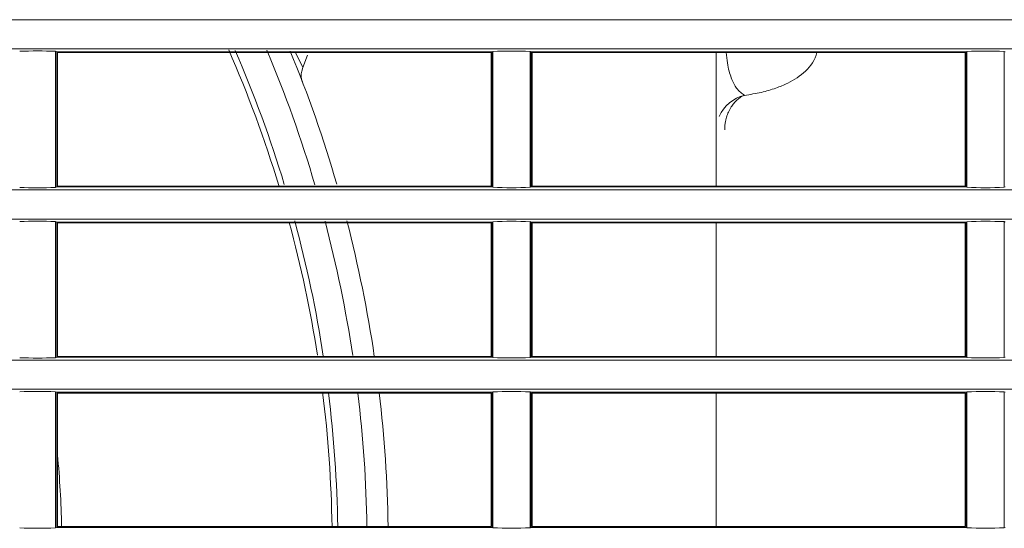
# Model space of a CAD drawing. Units: millimetres. Extents: x 13500 to 22789, y -2104 to 4559.
# Drawn here: x 20816 to 20875, y 2589 to 2620 of the extents above; entities that cross this region are included whole.
import ezdxf

# ---------------------------------------------------------------- set-up
doc = ezdxf.new("R2010")
doc.units = ezdxf.units.MM
doc.layers.add('DV1_Default', color=7, linetype='Continuous')

msp = doc.modelspace()

# ---------------------------------------------------------------- linework, layer by layer
at = {"layer": 'DV1_Default', "color": 7, "linetype": 'Continuous', "lineweight": 5}
for p, q in [((20817.988, 2618.06), (20817.988, 2609.899)), ((20818.064, 2618.029), (20817.988, 2618.06)), ((20844.213, 2618.048), (20844.167, 2618.029)), ((20844.213, 2609.911), (20844.213, 2618.048)), ((20846.455, 2618.05), (20846.455, 2609.909)), ((20846.506, 2618.029), (20846.455, 2618.05)), ((20872.624, 2618.047), (20872.579, 2618.029)), ((20872.624, 2609.911), (20872.624, 2618.047)), ((20874.866, 2618.05), (20874.866, 2609.909)), ((20874.917, 2618.029), (20874.866, 2618.05)), ((20844.167, 2618.029), (20818.064, 2618.029)), ((20818.064, 2618.029), (20818.064, 2617.979)), ((20818.064, 2617.979), (20818.064, 2609.979)), ((20818.114, 2617.979), (20844.117, 2617.979)), ((20818.114, 2617.979), (20818.114, 2609.979)), ((20832.82, 2617.094), (20832.386, 2617.979)), ((20833.106, 2617.832), (20832.82, 2617.094)), ((20844.117, 2609.979), (20844.117, 2617.979)), ((20844.167, 2617.979), (20844.167, 2618.029)), ((20844.167, 2609.979), (20844.167, 2617.979)), ((20846.506, 2618.029), (20846.506, 2617.979)), ((20872.579, 2618.029), (20846.506, 2618.029)), ((20846.506, 2617.979), (20846.506, 2609.979)), ((20846.557, 2617.979), (20872.529, 2617.979)), ((20846.557, 2617.979), (20846.557, 2609.979)), ((20857.604, 2617.979), (20857.604, 2609.979)), ((20872.529, 2609.979), (20872.529, 2617.979)), ((20872.579, 2617.979), (20872.579, 2618.029)), ((20872.579, 2609.979), (20872.579, 2617.979)), ((20832.82, 2617.094), (20832.755, 2616.864)), ((20817.988, 2609.899), (20818.064, 2609.929)), ((20818.064, 2609.929), (20818.064, 2609.979)), ((20818.064, 2609.929), (20844.167, 2609.929)), ((20818.114, 2609.979), (20844.117, 2609.979)), ((20844.167, 2609.979), (20844.167, 2609.929)), ((20844.167, 2609.929), (20844.213, 2609.911)), ((20846.455, 2609.909), (20846.506, 2609.929)), ((20846.506, 2609.929), (20846.506, 2609.979)), ((20846.506, 2609.929), (20872.579, 2609.929)), ((20846.557, 2609.979), (20872.529, 2609.979)), ((20872.579, 2609.979), (20872.579, 2609.929)), ((20872.579, 2609.929), (20872.624, 2609.911)), ((20874.866, 2609.909), (20874.917, 2609.929)), ((20818.064, 2607.829), (20817.988, 2607.86)), ((20817.988, 2607.86), (20817.988, 2599.699)), ((20844.167, 2607.829), (20818.064, 2607.829)), ((20818.064, 2607.829), (20818.064, 2607.779)), ((20818.064, 2607.779), (20818.064, 2599.779)), ((20818.114, 2607.779), (20844.117, 2607.779)), ((20818.114, 2607.779), (20818.114, 2599.779)), ((20844.117, 2599.779), (20844.117, 2607.779)), ((20844.213, 2607.848), (20844.167, 2607.829)), ((20844.167, 2607.779), (20844.167, 2607.829)), ((20844.167, 2599.779), (20844.167, 2607.779)), ((20844.213, 2599.711), (20844.213, 2607.848)), ((20846.506, 2607.829), (20846.455, 2607.85)), ((20846.455, 2607.85), (20846.455, 2599.709)), ((20872.579, 2607.829), (20846.506, 2607.829)), ((20846.506, 2607.829), (20846.506, 2607.779)), ((20846.506, 2607.779), (20846.506, 2599.779)), ((20846.557, 2607.779), (20872.529, 2607.779)), ((20846.557, 2607.779), (20846.557, 2599.779)), ((20857.604, 2607.779), (20857.604, 2599.779)), ((20872.529, 2599.779), (20872.529, 2607.779)), ((20872.624, 2607.847), (20872.579, 2607.829)), ((20872.579, 2607.779), (20872.579, 2607.829)), ((20872.579, 2599.779), (20872.579, 2607.779)), ((20872.624, 2599.711), (20872.624, 2607.847)), ((20874.917, 2607.829), (20874.866, 2607.85)), ((20874.866, 2607.85), (20874.866, 2599.709)), ((20818.064, 2599.729), (20818.064, 2599.779)), ((20818.114, 2599.779), (20844.117, 2599.779)), ((20844.167, 2599.779), (20844.167, 2599.729)), ((20846.506, 2599.729), (20846.506, 2599.779)), ((20846.557, 2599.779), (20872.529, 2599.779)), ((20872.579, 2599.779), (20872.579, 2599.729)), ((20817.988, 2599.699), (20818.064, 2599.729)), ((20818.064, 2599.729), (20844.167, 2599.729)), ((20844.167, 2599.729), (20844.213, 2599.711)), ((20846.455, 2599.709), (20846.506, 2599.729)), ((20846.506, 2599.729), (20872.579, 2599.729)), ((20872.579, 2599.729), (20872.624, 2599.711)), ((20874.866, 2599.709), (20874.917, 2599.729)), ((20818.064, 2597.629), (20817.988, 2597.66)), ((20817.988, 2597.66), (20817.988, 2589.499)), ((20818.064, 2597.629), (20818.064, 2597.579)), ((20844.167, 2597.629), (20818.064, 2597.629)), ((20818.064, 2597.579), (20818.064, 2589.529)), ((20818.114, 2597.579), (20818.114, 2589.579)), ((20818.114, 2597.579), (20844.117, 2597.579)), ((20844.117, 2589.579), (20844.117, 2597.579)), ((20844.213, 2597.648), (20844.167, 2597.629)), ((20844.167, 2597.579), (20844.167, 2597.629)), ((20844.167, 2589.579), (20844.167, 2597.579)), ((20844.213, 2589.511), (20844.213, 2597.648)), ((20846.506, 2597.629), (20846.455, 2597.65)), ((20846.455, 2597.65), (20846.455, 2589.509)), ((20846.506, 2597.629), (20846.506, 2597.579)), ((20872.579, 2597.629), (20846.506, 2597.629)), ((20846.506, 2597.579), (20846.506, 2589.579)), ((20846.557, 2597.579), (20846.557, 2589.579)), ((20846.557, 2597.579), (20872.529, 2597.579)), ((20857.604, 2597.579), (20857.604, 2589.579)), ((20872.529, 2589.579), (20872.529, 2597.579)), ((20872.624, 2597.647), (20872.579, 2597.629)), ((20872.579, 2597.579), (20872.579, 2597.629)), ((20872.579, 2589.579), (20872.579, 2597.579)), ((20872.624, 2589.511), (20872.624, 2597.647)), ((20874.917, 2597.629), (20874.866, 2597.65)), ((20874.866, 2597.65), (20874.866, 2589.509)), ((20818.064, 2589.529), (20817.988, 2589.499)), ((20818.064, 2589.529), (20818.114, 2589.529)), ((20818.114, 2589.579), (20844.117, 2589.579)), ((20818.114, 2589.529), (20844.167, 2589.529)), ((20844.167, 2589.579), (20844.167, 2589.529)), ((20844.167, 2589.529), (20844.213, 2589.511)), ((20846.455, 2589.509), (20846.506, 2589.529)), ((20846.506, 2589.529), (20846.506, 2589.579)), ((20846.506, 2589.529), (20872.579, 2589.529)), ((20846.557, 2589.579), (20872.529, 2589.579)), ((20872.579, 2589.579), (20872.579, 2589.529)), ((20872.579, 2589.529), (20872.624, 2589.511)), ((20874.866, 2589.509), (20874.917, 2589.529))]:
    msp.add_line(p, q, dxfattribs=at)
for centre, radius, start, end in [((20816.938, 2591.141), 26.939, 87.76647, 92.31945), ((20760.169, 2588.407), 74.41, 16.87652, 23.56309), ((20760.169, 2588.407), 74.751, 16.85867, 23.40774), ((20760.169, 2588.407), 76.5, 16.44232, 22.86532), ((20760.169, 2588.407), 77.771, 16.19153, 22.41223), ((20845.357, 2592.906), 25.167, 87.49831, 92.60466), ((20873.775, 2592.908), 25.166, 87.51586, 92.6214), ((20833.702, 2616.602), 0.983, 164.54916, 201.84664), ((20859.796, 2613.285), 2.193, 103.43025, 156.69758), ((20816.938, 2636.818), 26.939, 267.68055, 272.23354), ((20845.357, 2635.1), 25.215, 267.40013, 272.49691), ((20873.775, 2635.114), 25.229, 267.38496, 272.47778), ((20816.938, 2580.941), 26.939, 87.76647, 92.31945), ((20760.169, 2588.407), 74.41, 8.84855, 15.11471), ((20760.169, 2588.407), 74.751, 8.76149, 15.11222), ((20760.169, 2588.407), 76.5, 8.58202, 14.74696), ((20760.169, 2588.407), 77.771, 8.40989, 14.51188), ((20845.357, 2582.706), 25.167, 87.49831, 92.60466), ((20873.775, 2582.708), 25.166, 87.51586, 92.6214), ((20816.938, 2626.618), 26.94, 267.68059, 272.23352), ((20845.357, 2624.9), 25.215, 267.40016, 272.4969), ((20873.775, 2624.914), 25.229, 267.38497, 272.47778), ((20816.938, 2570.74), 26.94, 87.76651, 92.31943), ((20760.169, 2588.407), 74.41, 0.89644, 7.12536), ((20760.169, 2588.407), 74.751, 0.90828, 7.05635), ((20760.169, 2588.407), 76.5, 0.8823, 6.88666), ((20760.169, 2588.407), 77.771, 0.87412, 6.78453), ((20845.357, 2572.506), 25.168, 87.49834, 92.60465), ((20873.775, 2572.508), 25.166, 87.51586, 92.6214), ((20760.169, 2588.407), 58.203, 1.16032, 5.39329), ((20816.938, 2616.418), 26.939, 267.68055, 272.23353), ((20845.357, 2614.7), 25.215, 267.40013, 272.49691), ((20873.775, 2614.714), 25.229, 267.38496, 272.47778)]:
    msp.add_arc(centre, radius, start, end, dxfattribs=at)
for points, knots in [([(20504.593, 2619.95), (20506.595, 2619.95), (20510.598, 2619.95), (20516.604, 2619.95), (20522.61, 2619.95), (20528.616, 2619.95), (20534.623, 2619.95), (20540.63, 2619.95), (20546.638, 2619.95), (20552.646, 2619.95), (20558.654, 2619.95), (20564.663, 2619.95), (20570.672, 2619.95), (20576.682, 2619.95), (20582.692, 2619.95), (20588.703, 2619.95), (20594.714, 2619.95), (20600.725, 2619.95), (20606.737, 2619.95), (20612.749, 2619.95), (20618.762, 2619.95), (20624.775, 2619.95), (20630.788, 2619.95), (20636.802, 2619.95), (20642.816, 2619.95), (20648.83, 2619.95), (20654.844, 2619.95), (20660.858, 2619.95), (20666.873, 2619.95), (20672.887, 2619.95), (20678.902, 2619.95), (20684.917, 2619.95), (20690.932, 2619.95), (20696.947, 2619.95), (20702.962, 2619.95), (20708.978, 2619.95), (20714.993, 2619.95), (20721.009, 2619.95), (20727.025, 2619.95), (20733.041, 2619.95), (20739.057, 2619.95), (20745.073, 2619.95), (20751.089, 2619.95), (20757.106, 2619.95), (20763.122, 2619.95), (20769.139, 2619.95), (20775.155, 2619.95), (20781.171, 2619.95), (20787.186, 2619.95), (20793.202, 2619.95), (20799.217, 2619.95), (20805.231, 2619.95), (20811.246, 2619.95), (20817.26, 2619.95), (20823.274, 2619.95), (20829.288, 2619.95), (20835.301, 2619.95), (20841.314, 2619.95), (20847.327, 2619.95), (20853.34, 2619.95), (20859.352, 2619.95), (20865.364, 2619.95), (20871.376, 2619.95), (20877.387, 2619.95), (20883.398, 2619.95), (20889.409, 2619.95), (20895.42, 2619.95), (20901.43, 2619.95), (20907.44, 2619.95), (20913.45, 2619.95), (20919.459, 2619.95), (20925.468, 2619.95), (20931.477, 2619.95), (20937.486, 2619.95), (20943.494, 2619.95), (20949.503, 2619.95), (20955.51, 2619.95), (20961.518, 2619.95), (20967.525, 2619.95), (20973.532, 2619.95), (20979.539, 2619.95), (20985.545, 2619.95), (20991.552, 2619.95), (20997.557, 2619.95), (21003.563, 2619.95), (21009.568, 2619.95), (21013.572, 2619.95), (21015.573, 2619.95)], [0, 0, 0, 0, 0.011767, 0.023534, 0.0353, 0.047066, 0.058833, 0.070599, 0.082364, 0.09413, 0.105896, 0.117662, 0.129427, 0.141193, 0.152959, 0.164724, 0.17649, 0.188256, 0.200022, 0.211788, 0.223555, 0.235322, 0.247088, 0.258855, 0.270622, 0.282389, 0.294155, 0.305921, 0.317687, 0.329453, 0.341219, 0.352985, 0.36475, 0.376516, 0.388282, 0.400048, 0.411813, 0.423579, 0.435345, 0.447111, 0.458877, 0.470644, 0.48241, 0.494177, 0.505944, 0.517711, 0.529477, 0.541242, 0.553007, 0.564772, 0.576537, 0.588301, 0.600064, 0.611828, 0.623591, 0.635353, 0.647116, 0.658878, 0.67064, 0.682402, 0.694164, 0.705926, 0.717687, 0.729449, 0.74121, 0.752972, 0.764733, 0.776494, 0.788256, 0.800017, 0.811779, 0.823541, 0.835303, 0.847065, 0.858827, 0.87059, 0.882353, 0.894116, 0.905879, 0.917643, 0.929407, 0.941171, 0.952936, 0.964701, 0.976467, 0.988233, 1, 1, 1, 1]), ([(21015.573, 2618.209), (21013.572, 2618.209), (21009.568, 2618.209), (21003.563, 2618.209), (20997.557, 2618.209), (20991.55, 2618.209), (20985.544, 2618.209), (20979.536, 2618.209), (20973.529, 2618.209), (20967.521, 2618.209), (20961.512, 2618.209), (20955.503, 2618.209), (20949.494, 2618.209), (20943.484, 2618.209), (20937.474, 2618.209), (20931.464, 2618.209), (20925.453, 2618.209), (20919.442, 2618.209), (20913.43, 2618.209), (20907.418, 2618.209), (20901.405, 2618.209), (20895.392, 2618.208), (20889.379, 2618.208), (20883.365, 2618.208), (20877.351, 2618.208), (20871.337, 2618.208), (20865.323, 2618.208), (20859.309, 2618.208), (20853.294, 2618.208), (20847.28, 2618.208), (20841.265, 2618.208), (20835.25, 2618.208), (20829.235, 2618.208), (20823.22, 2618.208), (20817.205, 2618.208), (20811.19, 2618.208), (20805.174, 2618.208), (20799.159, 2618.208), (20793.143, 2618.208), (20787.127, 2618.208), (20781.111, 2618.208), (20775.095, 2618.208), (20769.078, 2618.208), (20763.062, 2618.208), (20757.045, 2618.208), (20751.029, 2618.208), (20745.013, 2618.208), (20738.997, 2618.208), (20732.982, 2618.208), (20726.966, 2618.208), (20720.951, 2618.208), (20714.937, 2618.208), (20708.922, 2618.208), (20702.908, 2618.208), (20696.894, 2618.208), (20690.88, 2618.208), (20684.867, 2618.208), (20678.854, 2618.208), (20672.841, 2618.208), (20666.829, 2618.208), (20660.816, 2618.208), (20654.804, 2618.208), (20648.792, 2618.208), (20642.781, 2618.208), (20636.77, 2618.208), (20630.759, 2618.208), (20624.748, 2618.208), (20618.738, 2618.209), (20612.728, 2618.209), (20606.718, 2618.209), (20600.708, 2618.209), (20594.699, 2618.209), (20588.69, 2618.209), (20582.681, 2618.209), (20576.673, 2618.209), (20570.665, 2618.209), (20564.657, 2618.209), (20558.649, 2618.209), (20552.642, 2618.209), (20546.635, 2618.209), (20540.628, 2618.209), (20534.621, 2618.209), (20528.615, 2618.209), (20522.609, 2618.209), (20516.604, 2618.209), (20510.598, 2618.209), (20506.595, 2618.209), (20504.593, 2618.209)], [0, 0, 0, 0, 0.011767, 0.023534, 0.0353, 0.047066, 0.058832, 0.070598, 0.082364, 0.09413, 0.105895, 0.117661, 0.129427, 0.141192, 0.152958, 0.164724, 0.176489, 0.188255, 0.200021, 0.211788, 0.223554, 0.235321, 0.247087, 0.258854, 0.270621, 0.282388, 0.294154, 0.30592, 0.317686, 0.329452, 0.341217, 0.352983, 0.364749, 0.376514, 0.38828, 0.400046, 0.411811, 0.423577, 0.435343, 0.447109, 0.458875, 0.470641, 0.482408, 0.494174, 0.505941, 0.517708, 0.529474, 0.541239, 0.553004, 0.564769, 0.576533, 0.588297, 0.600061, 0.611824, 0.623587, 0.63535, 0.647113, 0.658875, 0.670637, 0.682399, 0.694161, 0.705923, 0.717684, 0.729446, 0.741207, 0.752969, 0.76473, 0.776492, 0.788253, 0.800015, 0.811777, 0.823538, 0.8353, 0.847063, 0.858825, 0.870588, 0.882351, 0.894114, 0.905878, 0.917641, 0.929406, 0.94117, 0.952935, 0.964701, 0.976467, 0.988233, 1, 1, 1, 1]), ([(20858.201, 2617.976), (20858.215, 2617.763), (20858.286, 2617.143), (20858.497, 2616.393), (20858.858, 2615.727), (20859.13, 2615.531), (20859.287, 2615.418)], [0, 0, 0, 0, 0.120858, 0.363091, 0.631691, 1, 1, 1, 1]), ([(20859.287, 2615.418), (20859.628, 2615.47), (20860.266, 2615.567), (20861.135, 2615.825), (20861.851, 2616.121), (20862.634, 2616.564), (20863.299, 2617.144), (20863.578, 2617.763), (20863.63, 2617.976)], [0, 0, 0, 0, 0.1968351, 0.3684261, 0.5150778, 0.637283, 0.8792334, 1, 1, 1, 1]), ([(20859.287, 2615.418), (20859.255, 2615.407), (20859.175, 2615.374), (20859.032, 2615.293), (20858.847, 2615.155), (20858.658, 2614.961), (20858.476, 2614.714), (20858.327, 2614.435), (20858.223, 2614.156), (20858.163, 2613.92), (20858.129, 2613.73), (20858.108, 2613.537), (20858.105, 2613.407), (20858.104, 2613.342)], [0, 0, 0, 0, 0.053183, 0.135402, 0.250728, 0.390225, 0.500715, 0.63095, 0.750076, 0.813345, 0.876266, 0.938561, 1, 1, 1, 1]), ([(20504.593, 2609.75), (20506.595, 2609.75), (20510.598, 2609.75), (20516.604, 2609.75), (20522.61, 2609.75), (20528.616, 2609.75), (20534.623, 2609.75), (20540.63, 2609.75), (20546.638, 2609.75), (20552.646, 2609.75), (20558.654, 2609.75), (20564.663, 2609.75), (20570.672, 2609.75), (20576.682, 2609.75), (20582.692, 2609.75), (20588.702, 2609.75), (20594.713, 2609.75), (20600.725, 2609.75), (20606.736, 2609.75), (20612.749, 2609.75), (20618.761, 2609.75), (20624.774, 2609.75), (20630.788, 2609.75), (20636.801, 2609.75), (20642.815, 2609.75), (20648.829, 2609.75), (20654.843, 2609.75), (20660.858, 2609.75), (20666.872, 2609.75), (20672.887, 2609.75), (20678.901, 2609.75), (20684.916, 2609.75), (20690.931, 2609.75), (20696.946, 2609.75), (20702.962, 2609.75), (20708.977, 2609.75), (20714.993, 2609.75), (20721.008, 2609.75), (20727.024, 2609.75), (20733.04, 2609.75), (20739.056, 2609.75), (20745.072, 2609.75), (20751.089, 2609.75), (20757.105, 2609.75), (20763.122, 2609.75), (20769.138, 2609.75), (20775.154, 2609.75), (20781.17, 2609.75), (20787.186, 2609.75), (20793.201, 2609.75), (20799.216, 2609.75), (20805.231, 2609.75), (20811.245, 2609.75), (20817.259, 2609.75), (20823.273, 2609.75), (20829.287, 2609.75), (20835.3, 2609.75), (20841.314, 2609.75), (20847.326, 2609.75), (20853.339, 2609.75), (20859.351, 2609.75), (20865.363, 2609.75), (20871.375, 2609.75), (20877.387, 2609.75), (20883.398, 2609.75), (20889.409, 2609.75), (20895.419, 2609.75), (20901.43, 2609.75), (20907.44, 2609.75), (20913.449, 2609.75), (20919.459, 2609.75), (20925.468, 2609.75), (20931.477, 2609.75), (20937.486, 2609.75), (20943.494, 2609.75), (20949.502, 2609.75), (20955.51, 2609.75), (20961.518, 2609.75), (20967.525, 2609.75), (20973.532, 2609.75), (20979.539, 2609.75), (20985.545, 2609.75), (20991.551, 2609.75), (20997.557, 2609.75), (21003.563, 2609.75), (21009.568, 2609.75), (21013.572, 2609.75), (21015.573, 2609.75)], [0, 0, 0, 0, 0.011767, 0.023534, 0.0353, 0.047066, 0.058832, 0.070598, 0.082364, 0.09413, 0.105895, 0.117661, 0.129427, 0.141192, 0.152958, 0.164724, 0.176489, 0.188255, 0.200021, 0.211788, 0.223554, 0.235321, 0.247088, 0.258854, 0.270621, 0.282388, 0.294154, 0.30592, 0.317686, 0.329452, 0.341218, 0.352984, 0.364749, 0.376515, 0.388281, 0.400046, 0.411812, 0.423578, 0.435344, 0.44711, 0.458876, 0.470643, 0.482409, 0.494176, 0.505943, 0.517709, 0.529475, 0.541241, 0.553006, 0.564771, 0.576535, 0.588299, 0.600063, 0.611826, 0.62359, 0.635352, 0.647115, 0.658877, 0.670639, 0.682401, 0.694163, 0.705925, 0.717686, 0.729448, 0.741209, 0.752971, 0.764732, 0.776494, 0.788255, 0.800017, 0.811778, 0.82354, 0.835302, 0.847064, 0.858827, 0.870589, 0.882352, 0.894115, 0.905879, 0.917642, 0.929406, 0.941171, 0.952936, 0.964701, 0.976467, 0.988233, 1, 1, 1, 1]), ([(21015.573, 2608.009), (21013.572, 2608.009), (21009.568, 2608.009), (21003.563, 2608.009), (20997.557, 2608.009), (20991.55, 2608.009), (20985.543, 2608.009), (20979.536, 2608.009), (20973.529, 2608.009), (20967.521, 2608.009), (20961.512, 2608.009), (20955.503, 2608.009), (20949.494, 2608.009), (20943.484, 2608.009), (20937.474, 2608.009), (20931.464, 2608.009), (20925.453, 2608.009), (20919.441, 2608.009), (20913.43, 2608.009), (20907.418, 2608.009), (20901.405, 2608.009), (20895.392, 2608.008), (20889.379, 2608.008), (20883.365, 2608.008), (20877.351, 2608.008), (20871.337, 2608.008), (20865.323, 2608.008), (20859.309, 2608.008), (20853.294, 2608.008), (20847.28, 2608.008), (20841.265, 2608.008), (20835.25, 2608.008), (20829.235, 2608.008), (20823.22, 2608.008), (20817.205, 2608.008), (20811.189, 2608.008), (20805.174, 2608.008), (20799.158, 2608.008), (20793.142, 2608.008), (20787.127, 2608.008), (20781.11, 2608.008), (20775.094, 2608.008), (20769.078, 2608.008), (20763.062, 2608.008), (20757.045, 2608.008), (20751.029, 2608.008), (20745.013, 2608.008), (20738.997, 2608.008), (20732.981, 2608.008), (20726.966, 2608.008), (20720.951, 2608.008), (20714.936, 2608.008), (20708.922, 2608.008), (20702.908, 2608.008), (20696.894, 2608.008), (20690.88, 2608.008), (20684.867, 2608.008), (20678.854, 2608.008), (20672.841, 2608.008), (20666.828, 2608.008), (20660.816, 2608.008), (20654.804, 2608.008), (20648.792, 2608.008), (20642.781, 2608.008), (20636.77, 2608.008), (20630.759, 2608.008), (20624.748, 2608.008), (20618.738, 2608.009), (20612.728, 2608.009), (20606.718, 2608.009), (20600.708, 2608.009), (20594.699, 2608.009), (20588.69, 2608.009), (20582.681, 2608.009), (20576.673, 2608.009), (20570.665, 2608.009), (20564.657, 2608.009), (20558.649, 2608.009), (20552.642, 2608.009), (20546.635, 2608.009), (20540.628, 2608.009), (20534.621, 2608.009), (20528.615, 2608.009), (20522.609, 2608.009), (20516.603, 2608.009), (20510.598, 2608.009), (20506.595, 2608.009), (20504.593, 2608.009)], [0, 0, 0, 0, 0.011767, 0.023534, 0.0353, 0.047066, 0.058832, 0.070598, 0.082364, 0.09413, 0.105896, 0.117661, 0.129427, 0.141193, 0.152958, 0.164724, 0.17649, 0.188256, 0.200022, 0.211788, 0.223554, 0.235321, 0.247088, 0.258855, 0.270622, 0.282388, 0.294154, 0.30592, 0.317686, 0.329452, 0.341218, 0.352984, 0.364749, 0.376515, 0.388281, 0.400046, 0.411812, 0.423578, 0.435343, 0.447109, 0.458876, 0.470642, 0.482408, 0.494175, 0.505942, 0.517708, 0.529474, 0.54124, 0.553005, 0.56477, 0.576534, 0.588298, 0.600062, 0.611825, 0.623588, 0.635351, 0.647113, 0.658876, 0.670638, 0.6824, 0.694161, 0.705923, 0.717685, 0.729446, 0.741208, 0.752969, 0.764731, 0.776492, 0.788254, 0.800015, 0.811777, 0.823539, 0.835301, 0.847063, 0.858825, 0.870588, 0.882351, 0.894114, 0.905878, 0.917642, 0.929406, 0.94117, 0.952935, 0.964701, 0.976467, 0.988233, 1, 1, 1, 1]), ([(20504.593, 2599.55), (20506.595, 2599.55), (20510.598, 2599.55), (20516.604, 2599.55), (20522.61, 2599.55), (20528.616, 2599.55), (20534.623, 2599.55), (20540.63, 2599.55), (20546.638, 2599.55), (20552.646, 2599.55), (20558.654, 2599.55), (20564.663, 2599.55), (20570.672, 2599.55), (20576.682, 2599.55), (20582.692, 2599.55), (20588.703, 2599.55), (20594.714, 2599.55), (20600.725, 2599.55), (20606.737, 2599.55), (20612.749, 2599.55), (20618.762, 2599.55), (20624.775, 2599.55), (20630.788, 2599.55), (20636.802, 2599.55), (20642.816, 2599.55), (20648.83, 2599.55), (20654.844, 2599.55), (20660.858, 2599.55), (20666.873, 2599.55), (20672.887, 2599.55), (20678.902, 2599.55), (20684.917, 2599.55), (20690.932, 2599.55), (20696.947, 2599.55), (20702.962, 2599.55), (20708.978, 2599.55), (20714.993, 2599.55), (20721.009, 2599.55), (20727.025, 2599.55), (20733.041, 2599.55), (20739.057, 2599.55), (20745.073, 2599.55), (20751.089, 2599.55), (20757.106, 2599.55), (20763.122, 2599.55), (20769.139, 2599.55), (20775.155, 2599.55), (20781.171, 2599.55), (20787.186, 2599.55), (20793.202, 2599.55), (20799.217, 2599.55), (20805.231, 2599.55), (20811.246, 2599.55), (20817.26, 2599.55), (20823.274, 2599.55), (20829.288, 2599.55), (20835.301, 2599.55), (20841.314, 2599.55), (20847.327, 2599.55), (20853.34, 2599.55), (20859.352, 2599.55), (20865.364, 2599.55), (20871.376, 2599.55), (20877.387, 2599.55), (20883.398, 2599.55), (20889.409, 2599.55), (20895.42, 2599.55), (20901.43, 2599.55), (20907.44, 2599.55), (20913.45, 2599.55), (20919.459, 2599.55), (20925.468, 2599.55), (20931.477, 2599.55), (20937.486, 2599.55), (20943.494, 2599.55), (20949.503, 2599.55), (20955.51, 2599.55), (20961.518, 2599.55), (20967.525, 2599.55), (20973.532, 2599.55), (20979.539, 2599.55), (20985.545, 2599.55), (20991.552, 2599.55), (20997.557, 2599.55), (21003.563, 2599.55), (21009.568, 2599.55), (21013.572, 2599.55), (21015.573, 2599.55)], [0, 0, 0, 0, 0.011767, 0.023534, 0.0353, 0.047066, 0.058833, 0.070599, 0.082364, 0.09413, 0.105896, 0.117662, 0.129427, 0.141193, 0.152959, 0.164724, 0.17649, 0.188256, 0.200022, 0.211788, 0.223555, 0.235322, 0.247088, 0.258855, 0.270622, 0.282389, 0.294155, 0.305921, 0.317687, 0.329453, 0.341219, 0.352985, 0.36475, 0.376516, 0.388282, 0.400048, 0.411813, 0.423579, 0.435345, 0.447111, 0.458877, 0.470644, 0.48241, 0.494177, 0.505944, 0.517711, 0.529477, 0.541242, 0.553007, 0.564772, 0.576537, 0.588301, 0.600064, 0.611828, 0.623591, 0.635353, 0.647116, 0.658878, 0.67064, 0.682402, 0.694164, 0.705926, 0.717687, 0.729449, 0.74121, 0.752972, 0.764733, 0.776494, 0.788256, 0.800017, 0.811779, 0.823541, 0.835303, 0.847065, 0.858827, 0.87059, 0.882353, 0.894116, 0.905879, 0.917643, 0.929407, 0.941171, 0.952936, 0.964701, 0.976467, 0.988233, 1, 1, 1, 1]), ([(21015.573, 2597.809), (21013.572, 2597.809), (21009.568, 2597.809), (21003.563, 2597.809), (20997.557, 2597.809), (20991.55, 2597.809), (20985.544, 2597.809), (20979.536, 2597.809), (20973.529, 2597.809), (20967.521, 2597.809), (20961.512, 2597.809), (20955.504, 2597.809), (20949.494, 2597.809), (20943.485, 2597.809), (20937.475, 2597.809), (20931.464, 2597.809), (20925.453, 2597.809), (20919.442, 2597.809), (20913.43, 2597.809), (20907.418, 2597.809), (20901.405, 2597.809), (20895.392, 2597.808), (20889.379, 2597.808), (20883.365, 2597.808), (20877.352, 2597.808), (20871.338, 2597.808), (20865.323, 2597.808), (20859.309, 2597.808), (20853.295, 2597.808), (20847.28, 2597.808), (20841.266, 2597.808), (20835.251, 2597.808), (20829.236, 2597.808), (20823.221, 2597.808), (20817.205, 2597.808), (20811.19, 2597.808), (20805.175, 2597.808), (20799.159, 2597.808), (20793.143, 2597.808), (20787.127, 2597.808), (20781.111, 2597.808), (20775.095, 2597.808), (20769.079, 2597.808), (20763.062, 2597.808), (20757.046, 2597.808), (20751.029, 2597.808), (20745.013, 2597.808), (20738.998, 2597.808), (20732.982, 2597.808), (20726.967, 2597.808), (20720.952, 2597.808), (20714.937, 2597.808), (20708.923, 2597.808), (20702.908, 2597.808), (20696.894, 2597.808), (20690.881, 2597.808), (20684.867, 2597.808), (20678.854, 2597.808), (20672.841, 2597.808), (20666.829, 2597.808), (20660.817, 2597.808), (20654.805, 2597.808), (20648.793, 2597.808), (20642.781, 2597.808), (20636.77, 2597.808), (20630.759, 2597.808), (20624.749, 2597.808), (20618.738, 2597.809), (20612.728, 2597.809), (20606.718, 2597.809), (20600.709, 2597.809), (20594.699, 2597.809), (20588.69, 2597.809), (20582.682, 2597.809), (20576.673, 2597.809), (20570.665, 2597.809), (20564.657, 2597.809), (20558.649, 2597.809), (20552.642, 2597.809), (20546.635, 2597.809), (20540.628, 2597.809), (20534.622, 2597.809), (20528.615, 2597.809), (20522.609, 2597.809), (20516.604, 2597.809), (20510.598, 2597.809), (20506.595, 2597.809), (20504.593, 2597.809)], [0, 0, 0, 0, 0.011767, 0.023533, 0.0353, 0.047066, 0.058832, 0.070598, 0.082364, 0.09413, 0.105895, 0.117661, 0.129426, 0.141192, 0.152958, 0.164723, 0.176489, 0.188255, 0.200021, 0.211787, 0.223553, 0.23532, 0.247087, 0.258854, 0.27062, 0.282387, 0.294153, 0.305919, 0.317685, 0.329451, 0.341217, 0.352982, 0.364748, 0.376514, 0.388279, 0.400045, 0.41181, 0.423576, 0.435342, 0.447108, 0.458874, 0.47064, 0.482407, 0.494174, 0.505941, 0.517707, 0.529473, 0.541239, 0.553004, 0.564768, 0.576533, 0.588297, 0.60006, 0.611824, 0.623587, 0.635349, 0.647112, 0.658874, 0.670636, 0.682398, 0.69416, 0.705922, 0.717684, 0.729445, 0.741207, 0.752968, 0.76473, 0.776491, 0.788253, 0.800014, 0.811776, 0.823538, 0.8353, 0.847062, 0.858825, 0.870587, 0.88235, 0.894114, 0.905877, 0.917641, 0.929405, 0.94117, 0.952935, 0.964701, 0.976467, 0.988233, 1, 1, 1, 1])]:
    msp.add_open_spline(points, degree=3, knots=knots, dxfattribs=at)

doc.saveas('drawing.dxf')
